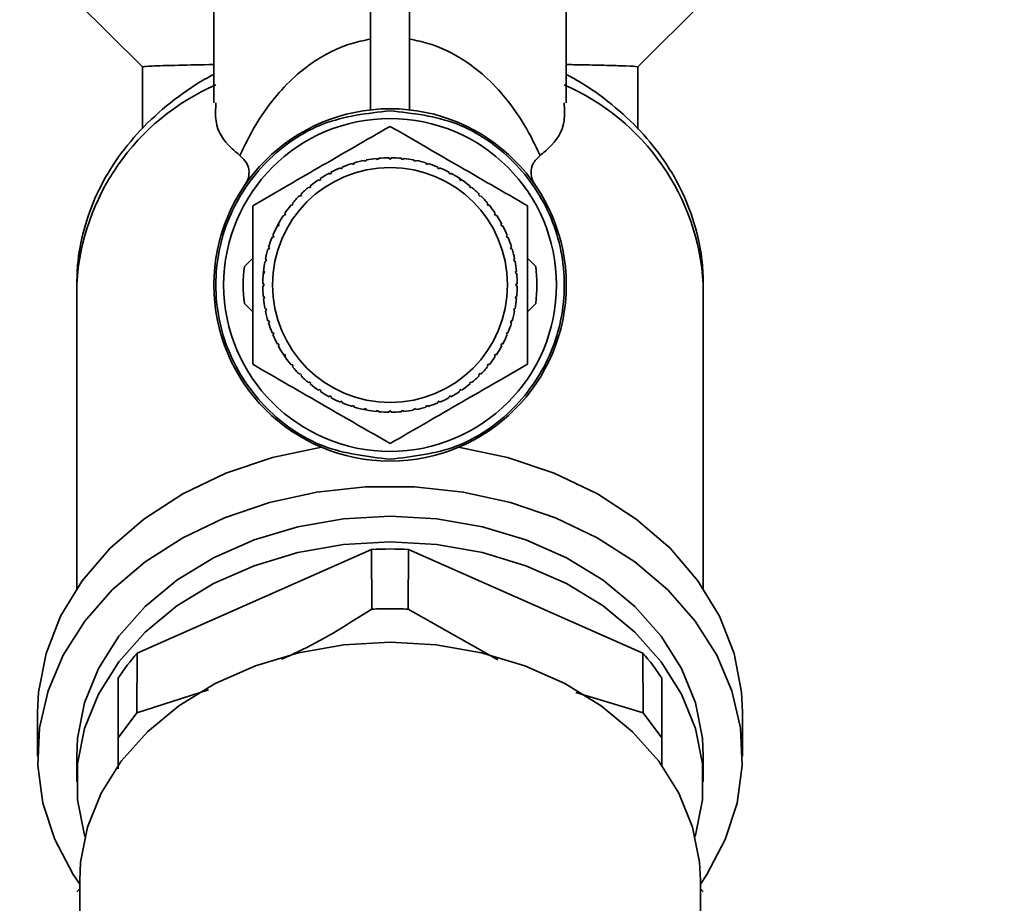
# Paper-space layout 'Blatt1' of a CAD drawing. Units: millimetres. Extents: x 0 to 6300, y 0 to 4455.
# Drawn here: x 1197 to 1247, y 3301 to 3346 of the extents above; entities that cross this region are included whole.
import ezdxf

# ---------------------------------------------------------------- set-up
doc = ezdxf.new("R2010")
doc.units = ezdxf.units.MM
doc.layers.add('1', color=7, linetype='Continuous')
doc.styles.add('SLDTEXTSTYLE1', font='TXT', dxfattribs={"width": 0.605})
doc.dimstyles.new('SLDDIMSTYLE0', dxfattribs={"dimtxt": 52.5, "dimasz": 37.5, "dimexe": 0, "dimexo": 0.0625, "dimgap": 13.125, "dimtad": 1, "dimdec": 0, "dimrnd": 1e-09, "dimzin": 12, "dimdsep": 46, "dimtxsty": 'SLDTEXTSTYLE1', "dimsah": 1, "dimcen": 0.09, "dimadec": 0, "dimazin": 3, "dimtfac": 1, "dimtdec": 0, "dimtofl": 0, "dimtmove": 0, "dimatfit": 3, "dimfxl": 1, "dimfrac": 2, "dimtolj": 1, "dimtzin": 12, "dimarcsym": 0})

# ---------------------------------------------------------------- blocks, each defined once
blk = doc.blocks.new('_D')
at = {"layer": '1', "ltscale": 15}
for p, q in [((469.764, 3215.182), (469.764, 3540.024)), ((1860.364, 2988.682), (1860.364, 3540.024)), ((1860.364, 3525.024), (469.764, 3525.024))]:
    blk.add_line(p, q, dxfattribs=at)
for points in [[(469.764, 3525.024), (507.264, 3519.024), (507.264, 3531.024)], [(1860.364, 3525.024), (1822.864, 3531.024), (1822.864, 3519.024)]]:
    blk.add_solid(points, dxfattribs=at)
at = {"layer": '1', "ltscale": 15, "insert": (1084.855, 3592.7), "char_height": 52.5, "attachment_point": 1, "style": 'SLDTEXTSTYLE1'}
blk.add_mtext('1391', dxfattribs=at)

psp = doc.layouts.new('Blatt1')

# ---------------------------------------------------------------- linework, layer by layer
at = {"color": 7, "linetype": 'Continuous', "lineweight": 35, "ltscale": 15}
for p, q in [((1206.764, 3356.208), (1206.764, 3341.764)), ((1224.764, 3341.764), (1224.764, 3356.208)), ((1214.764, 3348.106), (1214.764, 3341.398)), ((1216.764, 3348.106), (1216.764, 3341.398)), ((1199.764, 3346.909), (1203.114, 3343.6)), ((1228.413, 3343.6), (1231.764, 3346.909)), ((1203.114, 3343.586), (1203.114, 3340.44)), ((1228.414, 3340.418), (1228.414, 3343.59)), ((1214.545, 3338.839), (1214.554, 3338.79)), ((1215.082, 3338.868), (1215.077, 3338.918)), ((1215.181, 3338.878), (1215.082, 3338.868)), ((1215.176, 3338.927), (1215.181, 3338.878)), ((1215.714, 3338.904), (1215.714, 3338.954)), ((1215.814, 3338.954), (1215.814, 3338.904)), ((1216.346, 3338.878), (1216.351, 3338.927)), ((1216.446, 3338.868), (1216.346, 3338.878)), ((1216.451, 3338.918), (1216.446, 3338.868)), ((1216.973, 3338.79), (1216.983, 3338.839)), ((1213.249, 3338.394), (1213.23, 3338.44)), ((1213.342, 3338.432), (1213.249, 3338.394)), ((1213.323, 3338.478), (1213.342, 3338.432)), ((1213.843, 3338.612), (1213.829, 3338.659)), ((1213.939, 3338.641), (1213.843, 3338.612)), ((1213.925, 3338.688), (1213.939, 3338.641)), ((1214.456, 3338.77), (1214.447, 3338.819)), ((1214.554, 3338.79), (1214.456, 3338.77)), ((1217.071, 3338.77), (1216.973, 3338.79)), ((1217.081, 3338.819), (1217.071, 3338.77)), ((1217.588, 3338.641), (1217.603, 3338.688)), ((1217.684, 3338.612), (1217.588, 3338.641)), ((1217.698, 3338.659), (1217.684, 3338.612)), ((1218.186, 3338.432), (1218.205, 3338.478)), ((1218.278, 3338.394), (1218.186, 3338.432)), ((1218.297, 3338.44), (1218.278, 3338.394)), ((1212.139, 3337.789), (1212.111, 3337.831)), ((1212.222, 3337.845), (1212.139, 3337.789)), ((1212.194, 3337.886), (1212.222, 3337.845)), ((1212.679, 3338.119), (1212.656, 3338.163)), ((1212.767, 3338.166), (1212.679, 3338.119)), ((1212.744, 3338.21), (1212.767, 3338.166)), ((1218.76, 3338.166), (1218.784, 3338.21)), ((1218.848, 3338.119), (1218.76, 3338.166)), ((1218.872, 3338.163), (1218.848, 3338.119)), ((1219.254, 3337.937), (1219.416, 3337.831)), ((1219.306, 3337.845), (1219.333, 3337.886)), ((1219.389, 3337.789), (1219.306, 3337.845)), ((1219.416, 3337.831), (1219.389, 3337.789)), ((1211.633, 3337.408), (1211.602, 3337.447)), ((1211.71, 3337.472), (1211.633, 3337.408)), ((1211.679, 3337.51), (1211.71, 3337.472)), ((1219.817, 3337.472), (1219.848, 3337.51)), ((1219.894, 3337.408), (1219.817, 3337.472)), ((1219.926, 3337.447), (1219.894, 3337.408)), ((1211.167, 3336.98), (1211.132, 3337.015)), ((1211.238, 3337.05), (1211.167, 3336.98)), ((1211.203, 3337.085), (1211.238, 3337.05)), ((1220.289, 3337.05), (1220.324, 3337.085)), ((1220.36, 3336.98), (1220.289, 3337.05)), ((1220.395, 3337.015), (1220.36, 3336.98)), ((1210.746, 3336.507), (1210.708, 3336.539)), ((1210.809, 3336.585), (1210.746, 3336.507)), ((1210.771, 3336.616), (1210.809, 3336.585)), ((1220.718, 3336.585), (1220.756, 3336.616)), ((1220.781, 3336.507), (1220.718, 3336.585)), ((1220.82, 3336.539), (1220.781, 3336.507)), ((1210.373, 3335.996), (1210.332, 3336.024)), ((1210.428, 3336.079), (1210.373, 3335.996)), ((1210.387, 3336.107), (1210.428, 3336.079)), ((1221.099, 3336.079), (1221.14, 3336.107)), ((1221.154, 3335.996), (1221.099, 3336.079)), ((1221.196, 3336.024), (1221.154, 3335.996)), ((1209.983, 3335.425), (1210.055, 3335.562)), ((1210.052, 3335.45), (1210.008, 3335.474)), ((1210.099, 3335.539), (1210.052, 3335.45)), ((1210.055, 3335.562), (1210.099, 3335.539)), ((1221.428, 3335.539), (1221.472, 3335.562)), ((1221.476, 3335.45), (1221.428, 3335.539)), ((1221.52, 3335.474), (1221.476, 3335.45)), ((1209.786, 3334.876), (1209.74, 3334.895)), ((1209.778, 3334.988), (1209.824, 3334.969)), ((1209.824, 3334.969), (1209.786, 3334.876)), ((1221.704, 3334.969), (1221.75, 3334.988)), ((1221.742, 3334.876), (1221.704, 3334.969)), ((1221.788, 3334.895), (1221.742, 3334.876)), ((1209.558, 3334.389), (1209.606, 3334.374)), ((1209.606, 3334.374), (1209.577, 3334.279)), ((1221.921, 3334.374), (1221.969, 3334.389)), ((1221.95, 3334.279), (1221.921, 3334.374)), ((1208.324, 3333.405), (1208.749, 3333.83)), ((1209.577, 3334.279), (1209.529, 3334.293)), ((1221.998, 3334.293), (1221.95, 3334.279)), ((1222.778, 3333.83), (1223.203, 3333.405)), ((1209.428, 3333.663), (1209.379, 3333.673)), ((1209.399, 3333.771), (1209.447, 3333.761)), ((1209.447, 3333.761), (1209.428, 3333.663)), ((1222.08, 3333.761), (1222.129, 3333.771)), ((1222.099, 3333.663), (1222.08, 3333.761)), ((1222.148, 3333.673), (1222.099, 3333.663)), ((1209.285, 3332.981), (1209.3, 3333.141)), ((1209.34, 3333.036), (1209.29, 3333.041)), ((1209.3, 3333.141), (1209.35, 3333.136)), ((1209.35, 3333.136), (1209.34, 3333.036)), ((1222.178, 3333.136), (1222.227, 3333.141)), ((1222.188, 3333.036), (1222.178, 3333.136)), ((1222.237, 3333.041), (1222.188, 3333.036)), ((1199.764, 3332.49), (1199.764, 3316.953)), ((1209.264, 3332.504), (1209.314, 3332.504)), ((1209.314, 3332.404), (1209.264, 3332.404)), ((1222.214, 3332.504), (1222.263, 3332.504)), ((1222.263, 3332.404), (1222.214, 3332.404)), ((1231.764, 3316.953), (1231.764, 3332.49)), ((1209.29, 3331.867), (1209.34, 3331.872)), ((1209.34, 3331.872), (1209.35, 3331.772)), ((1222.178, 3331.772), (1222.188, 3331.872)), ((1222.188, 3331.872), (1222.237, 3331.867)), ((1208.749, 3331.079), (1208.324, 3331.503)), ((1209.35, 3331.772), (1209.3, 3331.767)), ((1222.227, 3331.767), (1222.178, 3331.772)), ((1223.203, 3331.503), (1222.778, 3331.079)), ((1209.379, 3331.235), (1209.428, 3331.245)), ((1209.447, 3331.147), (1209.399, 3331.137)), ((1209.428, 3331.245), (1209.447, 3331.147)), ((1222.08, 3331.147), (1222.099, 3331.245)), ((1222.129, 3331.137), (1222.08, 3331.147)), ((1222.099, 3331.245), (1222.148, 3331.235)), ((1209.529, 3330.615), (1209.577, 3330.63)), ((1209.606, 3330.534), (1209.558, 3330.519)), ((1209.577, 3330.63), (1209.606, 3330.534)), ((1221.921, 3330.534), (1221.95, 3330.63)), ((1221.969, 3330.519), (1221.921, 3330.534)), ((1221.95, 3330.63), (1221.998, 3330.615)), ((1209.74, 3330.013), (1209.786, 3330.032)), ((1209.824, 3329.94), (1209.778, 3329.92)), ((1209.786, 3330.032), (1209.824, 3329.94)), ((1221.704, 3329.94), (1221.742, 3330.032)), ((1221.75, 3329.92), (1221.704, 3329.94)), ((1221.742, 3330.032), (1221.788, 3330.013)), ((1210.008, 3329.434), (1210.052, 3329.458)), ((1210.052, 3329.458), (1210.099, 3329.369)), ((1210.099, 3329.369), (1210.055, 3329.346)), ((1221.428, 3329.369), (1221.476, 3329.458)), ((1221.472, 3329.346), (1221.428, 3329.369)), ((1221.476, 3329.458), (1221.52, 3329.434)), ((1210.332, 3328.885), (1210.373, 3328.912)), ((1210.416, 3328.76), (1210.332, 3328.885)), ((1210.373, 3328.912), (1210.428, 3328.829)), ((1210.428, 3328.829), (1210.387, 3328.801)), ((1221.099, 3328.829), (1221.154, 3328.912)), ((1221.14, 3328.801), (1221.099, 3328.829)), ((1221.154, 3328.912), (1221.196, 3328.885)), ((1210.708, 3328.369), (1210.746, 3328.401)), ((1210.746, 3328.401), (1210.809, 3328.324)), ((1210.809, 3328.324), (1210.771, 3328.292)), ((1220.718, 3328.324), (1220.781, 3328.401)), ((1220.756, 3328.292), (1220.718, 3328.324)), ((1220.781, 3328.401), (1220.82, 3328.369)), ((1211.132, 3327.893), (1211.167, 3327.929)), ((1211.167, 3327.929), (1211.238, 3327.858)), ((1211.238, 3327.858), (1211.203, 3327.823)), ((1220.289, 3327.858), (1220.36, 3327.929)), ((1220.324, 3327.823), (1220.289, 3327.858)), ((1220.36, 3327.929), (1220.395, 3327.893)), ((1211.602, 3327.461), (1211.633, 3327.5)), ((1211.633, 3327.5), (1211.71, 3327.436)), ((1211.71, 3327.436), (1211.679, 3327.398)), ((1219.817, 3327.436), (1219.894, 3327.5)), ((1219.848, 3327.398), (1219.817, 3327.436)), ((1219.894, 3327.5), (1219.926, 3327.461)), ((1212.111, 3327.077), (1212.139, 3327.119)), ((1212.139, 3327.119), (1212.222, 3327.063)), ((1212.222, 3327.063), (1212.194, 3327.022)), ((1212.656, 3326.745), (1212.679, 3326.789)), ((1212.679, 3326.789), (1212.767, 3326.742)), ((1218.76, 3326.742), (1218.848, 3326.789)), ((1218.848, 3326.789), (1218.872, 3326.745)), ((1219.306, 3327.063), (1219.389, 3327.119)), ((1219.333, 3327.022), (1219.306, 3327.063)), ((1219.389, 3327.119), (1219.416, 3327.077)), ((1212.767, 3326.742), (1212.744, 3326.698)), ((1213.23, 3326.468), (1213.249, 3326.514)), ((1213.249, 3326.514), (1213.342, 3326.476)), ((1213.342, 3326.476), (1213.323, 3326.43)), ((1213.829, 3326.249), (1213.843, 3326.296)), ((1213.843, 3326.296), (1213.939, 3326.267)), ((1213.939, 3326.267), (1213.925, 3326.22)), ((1217.588, 3326.267), (1217.684, 3326.296)), ((1217.603, 3326.22), (1217.588, 3326.267)), ((1217.684, 3326.296), (1217.698, 3326.249)), ((1218.186, 3326.476), (1218.278, 3326.514)), ((1218.205, 3326.43), (1218.186, 3326.476)), ((1218.278, 3326.514), (1218.297, 3326.468)), ((1218.784, 3326.698), (1218.76, 3326.742)), ((1214.447, 3326.089), (1214.456, 3326.138)), ((1214.606, 3326.058), (1214.447, 3326.089)), ((1214.456, 3326.138), (1214.554, 3326.118)), ((1214.554, 3326.118), (1214.545, 3326.069)), ((1215.077, 3325.99), (1215.082, 3326.04)), ((1215.082, 3326.04), (1215.181, 3326.03)), ((1215.181, 3326.03), (1215.176, 3325.981)), ((1215.714, 3325.954), (1215.714, 3326.004)), ((1215.814, 3326.004), (1215.814, 3325.954)), ((1216.346, 3326.03), (1216.446, 3326.04)), ((1216.351, 3325.981), (1216.346, 3326.03)), ((1216.446, 3326.04), (1216.451, 3325.99)), ((1216.973, 3326.118), (1217.071, 3326.138)), ((1216.983, 3326.069), (1216.973, 3326.118)), ((1217.071, 3326.138), (1217.081, 3326.089)), ((1214.813, 3318.946), (1202.85, 3313.655)), ((1214.813, 3318.946), (1214.837, 3315.898)), ((1216.691, 3315.898), (1216.715, 3318.946)), ((1228.677, 3313.655), (1216.715, 3318.946)), ((1221.277, 3313.313), (1216.691, 3315.898)), ((1202.837, 3310.597), (1202.85, 3313.655)), ((1228.677, 3313.655), (1228.69, 3310.597)), ((1201.881, 3312.366), (1201.881, 3309.325)), ((1229.646, 3309.325), (1229.646, 3312.366)), ((1206.497, 3311.768), (1202.837, 3310.597)), ((1228.69, 3310.597), (1225.248, 3311.631)), ((1197.764, 3310.636), (1197.764, 3308.386)), ((1201.881, 3309.325), (1202.837, 3310.597)), ((1228.69, 3310.597), (1229.646, 3309.325)), ((1233.764, 3308.386), (1233.764, 3310.636)), ((1201.881, 3309.325), (1201.881, 3307.746)), ((1229.646, 3307.881), (1229.646, 3309.325)), ((1199.764, 3308.386), (1199.764, 3307.074)), ((1231.764, 3307.074), (1231.764, 3308.386)), ((1199.914, 3302.061), (1199.914, 3294.05)), ((1231.614, 3294.05), (1231.614, 3302.061)), ((1199.914, 3301.604), (1199.764, 3301.456)), ((1231.764, 3301.456), (1231.614, 3301.604))]:
    psp.add_line(p, q, dxfattribs=at)
at = {"color": 7, "linetype": 'Continuous', "lineweight": 35, "ltscale": 15, "flags": 128}
for points in [[(1197.764, 3310.636), (1197.814, 3311.662), (1198.194, 3313.632), (1198.94, 3315.539), (1200.038, 3317.344), (1201.463, 3319.009), (1203.186, 3320.5), (1205.172, 3321.784), (1207.378, 3322.837), (1209.759, 3323.635), (1212.266, 3324.162)], [(1219.261, 3324.162), (1221.768, 3323.635), (1224.149, 3322.837), (1226.356, 3321.784), (1228.341, 3320.5), (1230.065, 3319.009), (1231.49, 3317.344), (1232.587, 3315.539), (1233.334, 3313.632), (1233.714, 3311.662), (1233.764, 3310.636)], [(1199.914, 3301.851), (1199.585, 3302.341), (1198.645, 3304.125), (1198.037, 3305.991), (1197.775, 3307.905), (1197.862, 3309.827), (1198.298, 3311.722), (1199.074, 3313.551), (1200.175, 3315.28), (1201.579, 3316.875), (1203.26, 3318.305), (1205.184, 3319.541), (1207.313, 3320.561), (1209.607, 3321.343), (1212.021, 3321.873), (1214.508, 3322.141), (1217.019, 3322.141), (1219.506, 3321.873), (1221.92, 3321.343), (1224.214, 3320.561), (1226.344, 3319.541), (1228.268, 3318.305), (1229.948, 3316.875), (1231.352, 3315.28), (1232.453, 3313.551), (1233.229, 3311.722), (1233.665, 3309.827), (1233.753, 3307.905), (1233.49, 3305.991), (1232.883, 3304.125), (1231.942, 3302.341), (1231.614, 3301.851)], [(1231.764, 3308.386), (1231.719, 3309.302), (1231.363, 3311.113), (1230.658, 3312.863), (1229.62, 3314.514), (1228.273, 3316.028), (1226.646, 3317.37), (1224.777, 3318.513), (1222.706, 3319.429), (1220.48, 3320.098), (1218.148, 3320.505), (1215.764, 3320.642), (1213.379, 3320.505), (1211.048, 3320.098), (1208.822, 3319.429), (1206.751, 3318.513), (1204.881, 3317.37), (1203.254, 3316.028), (1201.907, 3314.514), (1200.87, 3312.863), (1200.165, 3311.113), (1199.808, 3309.302), (1199.764, 3308.386)], [(1200.182, 3304.288), (1200.165, 3304.346), (1199.808, 3306.158), (1199.808, 3307.989), (1200.165, 3309.801), (1200.87, 3311.551), (1201.907, 3313.202), (1203.254, 3314.715), (1204.881, 3316.058), (1206.751, 3317.2), (1208.822, 3318.116), (1211.048, 3318.786), (1213.379, 3319.193), (1215.764, 3319.33), (1218.148, 3319.193), (1220.48, 3318.786), (1222.706, 3318.116), (1224.777, 3317.2), (1226.646, 3316.058), (1228.273, 3314.715), (1229.62, 3313.202), (1230.658, 3311.551), (1231.363, 3309.801), (1231.719, 3307.989), (1231.719, 3306.158), (1231.363, 3304.346), (1231.345, 3304.288)], [(1231.614, 3302.061), (1231.569, 3302.968), (1231.216, 3304.763), (1230.518, 3306.497), (1229.49, 3308.132), (1228.156, 3309.631), (1226.544, 3310.961), (1224.692, 3312.093), (1222.641, 3313), (1220.436, 3313.663), (1218.126, 3314.067), (1215.764, 3314.203), (1213.401, 3314.067), (1211.092, 3313.663), (1208.887, 3313), (1206.835, 3312.093), (1204.983, 3310.961), (1203.372, 3309.631), (1202.037, 3308.132), (1201.009, 3306.497), (1200.311, 3304.763), (1199.958, 3302.968), (1199.914, 3302.061)]]:
    psp.add_lwpolyline(points, dxfattribs=at)
at = {"color": 7, "linetype": 'Continuous', "lineweight": 35, "ltscale": 225}
for radius in [9, 8.5, 6]:
    psp.add_circle((1215.764, 3332.454), radius, dxfattribs=at)
for centre, radius, start, end in [((1211.604, 3331.805), 11.86, 113.528, 176.6857), ((1219.923, 3331.805), 11.86, 3.3143, 66.4719), ((1215.764, 3332.454), 6.5, 96.0657, 100.8093), ((1215.764, 3332.454), 6.5, 90.4407, 95.1843), ((1215.764, 3332.454), 6.5, 84.8157, 89.5593), ((1215.764, 3332.454), 6.5, 79.1907, 83.9343), ((1215.764, 3332.454), 6.5, 112.9407, 117.6843), ((1215.764, 3332.454), 6.5, 107.3157, 112.0593), ((1215.764, 3332.454), 6.5, 101.6907, 106.4343), ((1215.764, 3332.454), 6.5, 73.5657, 78.3093), ((1215.764, 3332.454), 6.5, 67.9407, 72.6843), ((1215.764, 3332.454), 6.5, 62.3157, 67.0593), ((1215.764, 3332.454), 6.5, 124.1907, 128.9343), ((1215.764, 3332.454), 6.5, 118.5657, 123.3093), ((1215.764, 3332.454), 6.5, 56.6907, 61.4343), ((1215.764, 3332.454), 6.5, 51.0657, 55.8093), ((1215.764, 3332.454), 6.5, 129.8157, 134.5593), ((1215.764, 3332.454), 6.5, 45.4407, 50.1843), ((1215.764, 3332.454), 6.5, 135.4407, 140.1843), ((1215.764, 3332.454), 6.5, 39.8157, 44.5593), ((1215.764, 3332.454), 6.5, 141.0657, 145.8093), ((1215.764, 3332.454), 6.5, 34.1907, 38.9343), ((1215.764, 3332.454), 6.5, 146.6907, 151.4343), ((1215.764, 3332.454), 6.5, 28.5657, 33.3093), ((1215.764, 3332.454), 6.5, 152.3157, 157.0593), ((1215.764, 3332.454), 6.5, 22.9407, 27.6843), ((1215.764, 3332.454), 6.5, 157.9407, 162.6843), ((1215.764, 3332.454), 6.5, 17.3157, 22.0593), ((1215.764, 3332.454), 6.5, 163.5657, 168.3093), ((1215.764, 3332.454), 6.5, 11.6907, 16.4343), ((1215.764, 3332.454), 7.5, 172.7165, 187.2835), ((1215.764, 3332.454), 6.5, 169.1907, 173.9343), ((1215.764, 3332.454), 6.5, 6.0657, 10.8093), ((1215.764, 3332.454), 7.5, 352.7165, 7.2835), ((1215.764, 3332.454), 6.5, 174.8157, 179.5593), ((1215.764, 3332.454), 6.5, 0.4407, 5.1843), ((1215.764, 3332.454), 6.5, 180.4407, 185.1843), ((1215.764, 3332.454), 6.5, 354.8157, 359.5593), ((1215.764, 3332.454), 6.5, 186.0657, 190.8093), ((1215.764, 3332.454), 6.5, 349.1907, 353.9343), ((1215.764, 3332.454), 6.5, 191.6907, 196.4343), ((1215.764, 3332.454), 6.5, 343.5657, 348.3093), ((1215.764, 3332.454), 6.5, 197.3157, 202.0593), ((1215.764, 3332.454), 6.5, 337.9407, 342.6843), ((1215.764, 3332.454), 6.5, 202.9407, 207.6843), ((1215.764, 3332.454), 6.5, 332.3157, 337.0593), ((1215.764, 3332.454), 6.5, 208.5657, 213.3093), ((1215.764, 3332.454), 6.5, 326.6907, 331.4343), ((1215.764, 3332.454), 6.5, 214.1907, 218.9343), ((1215.764, 3332.454), 6.5, 321.0657, 325.8093), ((1215.764, 3332.454), 6.5, 219.8157, 224.5593), ((1215.764, 3332.454), 6.5, 315.4407, 320.1843), ((1215.764, 3332.454), 6.5, 225.4407, 230.1843), ((1215.764, 3332.454), 6.5, 309.8157, 314.5593), ((1215.764, 3332.454), 6.5, 231.0657, 235.8093), ((1215.764, 3332.454), 6.5, 304.1907, 308.9343), ((1215.764, 3332.454), 6.5, 236.6907, 241.4343), ((1215.764, 3332.454), 6.5, 298.5657, 303.3093), ((1215.764, 3332.454), 6.5, 242.3157, 247.0593), ((1215.764, 3332.454), 6.5, 247.9407, 252.6843), ((1215.764, 3332.454), 6.5, 287.3157, 292.0593), ((1215.764, 3332.454), 6.5, 292.9407, 297.6843), ((1215.764, 3332.454), 6.5, 253.5657, 258.3093), ((1215.764, 3332.454), 6.5, 259.1907, 263.9343), ((1215.764, 3332.454), 6.5, 264.8157, 269.5593), ((1215.764, 3332.454), 6.5, 270.4407, 275.1843), ((1215.764, 3332.454), 6.5, 276.0657, 280.8093), ((1215.764, 3332.454), 6.5, 281.6907, 286.4343), ((1215.764, 3298.757), 20.211, 87.3031, 92.6969), ((1211.603, 3306.069), 11.583, 139.0862, 147.0687), ((1219.924, 3306.069), 11.583, 32.9313, 40.9138)]:
    psp.add_arc(centre, radius, start, end, dxfattribs=at)
at = {"color": 7, "linetype": 'Continuous', "lineweight": 35, "ltscale": 15}
for points, knots in [([(1208.095, 3339.069), (1208.346, 3339.594), (1208.817, 3340.577), (1209.763, 3341.933), (1210.753, 3342.998), (1211.747, 3343.795), (1212.683, 3344.351), (1213.634, 3344.775), (1214.415, 3344.94), (1214.764, 3345.014)], [0, 0, 0, 0, 0.244156, 0.456611, 0.638927, 0.756962, 0.854277, 0.935059, 1, 1, 1, 1]), ([(1223.432, 3339.069), (1223.181, 3339.594), (1222.711, 3340.577), (1221.764, 3341.933), (1220.774, 3342.998), (1219.781, 3343.795), (1218.844, 3344.351), (1217.893, 3344.775), (1217.112, 3344.94), (1216.764, 3345.014)], [0, 0, 0, 0, 0.244046, 0.456615, 0.638927, 0.756965, 0.854277, 0.935059, 1, 1, 1, 1]), ([(1206.764, 3343.713), (1206.131, 3343.701), (1204.765, 3343.674), (1203.391, 3343.636), (1203.21, 3343.612), (1203.114, 3343.6)], [0, 0, 0, 0, 0.290907, 0.62839, 1, 1, 1, 1]), ([(1224.764, 3343.713), (1225.117, 3343.706), (1225.968, 3343.69), (1226.994, 3343.667), (1228.112, 3343.636), (1228.276, 3343.615), (1228.381, 3343.602)], [0, 0, 0, 0, 0.15614, 0.376186, 0.602731, 1, 1, 1, 1]), ([(1206.764, 3343.211), (1206.61, 3343.129), (1205.818, 3342.709), (1204.519, 3341.791), (1202.983, 3340.394), (1201.717, 3338.818), (1200.743, 3337.111), (1200.09, 3335.312), (1199.798, 3333.755), (1199.773, 3332.812), (1199.764, 3332.49)], [0, 0, 0, 0, 0.036463, 0.187146, 0.337748, 0.487353, 0.635347, 0.781317, 0.925254, 1, 1, 1, 1]), ([(1231.764, 3332.49), (1231.752, 3332.868), (1231.72, 3333.856), (1231.401, 3335.435), (1230.75, 3337.176), (1229.804, 3338.82), (1228.59, 3340.341), (1227.114, 3341.702), (1225.808, 3342.648), (1224.976, 3343.093), (1224.764, 3343.207)], [0, 0, 0, 0, 0.087732, 0.229191, 0.370721, 0.513127, 0.657015, 0.80261, 0.94978, 1, 1, 1, 1]), ([(1206.872, 3341.764), (1206.853, 3341.441), (1206.796, 3340.482), (1207.378, 3339.677), (1207.944, 3339.197), (1208.095, 3339.069)], [0, 0, 0, 0, 0.271701, 0.8059952, 1, 1, 1, 1]), ([(1224.656, 3341.764), (1224.675, 3341.441), (1224.731, 3340.482), (1224.15, 3339.677), (1223.583, 3339.197), (1223.432, 3339.069)], [0, 0, 0, 0, 0.271701, 0.805995, 1, 1, 1, 1]), ([(1208.749, 3336.504), (1209.292, 3336.818), (1210.394, 3337.454), (1212.135, 3338.459), (1213.943, 3339.503), (1215.154, 3340.202), (1215.764, 3340.554)], [0, 0, 0, 0, 0.235328, 0.476818, 0.736465, 1, 1, 1, 1]), ([(1215.764, 3340.554), (1216.307, 3340.24), (1217.409, 3339.604), (1219.15, 3338.599), (1220.957, 3337.555), (1222.168, 3336.856), (1222.778, 3336.504)], [0, 0, 0, 0, 0.235328, 0.476818, 0.736465, 1, 1, 1, 1]), ([(1208.334, 3337.534), (1208.383, 3337.613), (1208.485, 3337.779), (1208.575, 3338.098), (1208.556, 3338.607), (1208.279, 3338.885), (1208.095, 3339.069)], [0, 0, 0, 0, 0.1207678, 0.2507738, 0.5012937, 1, 1, 1, 1]), ([(1223.432, 3339.07), (1223.29, 3338.935), (1223.045, 3338.704), (1222.939, 3338.248), (1222.999, 3337.86), (1223.137, 3337.627), (1223.192, 3337.533)], [0, 0, 0, 0, 0.37628, 0.648302, 0.858416, 1, 1, 1, 1]), ([(1208.749, 3328.404), (1208.749, 3328.595), (1208.749, 3329.909), (1208.749, 3332.336), (1208.749, 3334.875), (1208.749, 3336.195), (1208.749, 3336.504)], [0, 0, 0, 0, 0.072828, 0.499865, 0.883122, 1, 1, 1, 1]), ([(1222.778, 3336.504), (1222.778, 3336.313), (1222.778, 3334.999), (1222.778, 3332.572), (1222.778, 3330.033), (1222.778, 3328.713), (1222.778, 3328.404)], [0, 0, 0, 0, 0.072828, 0.499865, 0.883122, 1, 1, 1, 1]), ([(1215.764, 3324.354), (1215.22, 3324.668), (1214.119, 3325.304), (1212.378, 3326.309), (1210.57, 3327.353), (1209.359, 3328.052), (1208.749, 3328.404)], [0, 0, 0, 0, 0.235328, 0.476818, 0.736465, 1, 1, 1, 1]), ([(1222.778, 3328.404), (1222.235, 3328.09), (1221.134, 3327.454), (1219.392, 3326.449), (1217.585, 3325.405), (1216.374, 3324.706), (1215.764, 3324.354)], [0, 0, 0, 0, 0.235328, 0.476818, 0.736465, 1, 1, 1, 1]), ([(1214.837, 3315.898), (1213.663, 3315.158), (1212.14, 3314.198), (1210.578, 3313.496), (1210.22, 3313.335)], [0, 0, 0, 0, 0.77122, 1, 1, 1, 1]), ([(1216.691, 3315.898), (1216.382, 3315.909), (1215.764, 3315.93), (1215.146, 3315.909), (1214.837, 3315.898)], [0, 0, 0, 0, 0.5, 1, 1, 1, 1])]:
    psp.add_open_spline(points, degree=3, knots=knots, dxfattribs=at)
for points in [[(1215.764, 3323.554), (1214.599, 3323.688), (1212.269, 3323.955), (1209.307, 3326.014), (1207.327, 3328.955), (1206.632, 3332.454), (1207.327, 3335.953), (1209.307, 3338.895), (1212.269, 3340.953), (1214.599, 3341.22), (1215.764, 3341.354)], [(1215.764, 3341.354), (1216.929, 3341.22), (1219.258, 3340.953), (1222.221, 3338.895), (1224.2, 3335.953), (1224.895, 3332.454), (1224.2, 3328.955), (1222.221, 3326.014), (1219.258, 3323.955), (1216.929, 3323.688), (1215.764, 3323.554)], [(1215.814, 3338.904), (1215.797, 3338.904), (1215.764, 3338.904), (1215.73, 3338.904), (1215.714, 3338.904)], [(1209.314, 3332.504), (1209.314, 3332.487), (1209.314, 3332.454), (1209.314, 3332.421), (1209.314, 3332.404)], [(1222.214, 3332.404), (1222.214, 3332.421), (1222.214, 3332.454), (1222.214, 3332.487), (1222.214, 3332.504)], [(1215.714, 3326.004), (1215.73, 3326.004), (1215.764, 3326.004), (1215.797, 3326.004), (1215.814, 3326.004)]]:
    psp.add_open_spline(points, degree=3, dxfattribs=at)

# ---------------------------------------------------------------- dimensions: what is measured, and where the dimension line sits
at = {"layer": '1', "ltscale": 15}
dim = psp.add_linear_dim(base=(469.764, 3525.024), p1=(1860.364, 2973.682), p2=(469.764, 3200.182), dimstyle='SLDDIMSTYLE0', dxfattribs=at)
dim.commit()
dim.dimension.update_dxf_attribs({"geometry": '_D', "text_midpoint": (1165.064, 3525.024), "dimtype": 160})

doc.saveas('drawing.dxf')
